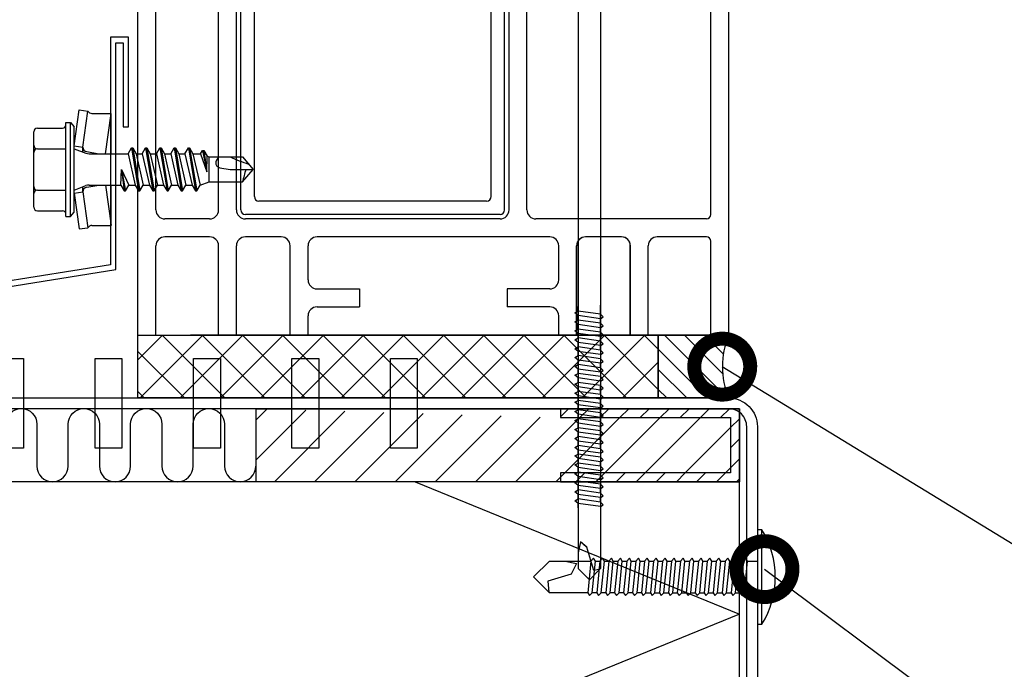
# Model space of a CAD drawing. Units: millimetres. Extents: x -822 to 29814, y -20795 to 214.
# Drawn here: x 4331 to 4441, y -9637 to -9565 of the extents above; entities that cross this region are included whole.
import ezdxf
from ezdxf import colors
from ezdxf.entities.mleader import LeaderData, LeaderLine
from ezdxf.math import Vec2, Vec3

# ---------------------------------------------------------------- set-up
doc = ezdxf.new("R2010")
doc.units = ezdxf.units.MM
doc.layers.get('0').update_dxf_attribs({"color": 1})
for name, color, linetype in [('S-CONNECTORS', 7, 'Continuous'), ('S-FACADE', 7, 'Continuous'), ('S-MATERIALS', 2, 'Continuous'), ('S-SPACE', 7, 'Continuous'), ('S-TEXT', 4, 'Continuous')]:
    doc.layers.add(name, color=color, linetype=linetype)
doc.styles.add('Ruukki_det', font='arial.ttf')

# ---------------------------------------------------------------- blocks, each defined once
blk = doc.blocks.new('231')
for p, q in [((-4.616, 8.242848), (-4.616, 5.442848)), ((-4.216, 8.642848), (-2.308, 8.642848)), ((-2.308, 8.642848), (0, 8.642848)), ((-2.308, 8.242848), (-2.308, 5.042848)), ((0, 8.642848), (2.308, 8.642848)), ((0, 8.642848), (2.308, 8.642848)), ((2.308, 8.642848), (4.216, 8.642848)), ((2.308, 8.642848), (4.216, 8.642848)), ((2.308, 8.242848), (2.308, 5.042848)), ((4.616, 8.242848), (4.616, 5.442848)), ((-5.25, 5.042848), (-5.25, 4.541418)), ((-5.25, 5.042848), (0, 5.042848)), ((-5.25, 4.541418), (0, 4.541418)), ((-5.25, 4.541418), (-4.775, 4.142848)), ((0, 5.042848), (5.25, 5.042848)), ((0, 4.541418), (5.25, 4.541418)), ((5.25, 4.541418), (4.775, 4.142848)), ((5.25, 5.042848), (5.25, 4.541418)), ((-2.639173, 4.142848), (-6.65, 3.579163)), ((-6.65, 3.579163), (-6.510827, 2.588895)), ((-4.775, 4.142848), (0, 4.142848)), ((-2.639173, 4.142848), (0, 4.142848)), ((-2.639173, 4.142848), (-2.5, 3.15258)), ((-2.3, 4.142848), (-1.811124, 2.809549)), ((0, 4.142848), (4.775, 4.142848)), ((0, 4.142848), (2.639173, 4.142848)), ((2.3, 4.142848), (1.811124, 2.809549)), ((2.639173, 4.142848), (2.5, 3.15258)), ((2.639173, 4.142848), (6.65, 3.579163)), ((6.65, 3.579163), (6.510827, 2.588895)), ((-2.5, 3.15258), (-6.510827, 2.588895)), ((-2.5, 3.15258), (-1.936902, 3.15258)), ((-1.990956, 2.725441), (-1.75, 1.358912)), ((-1.75, 2.465294), (-1.75, -1.096874)), ((1.990956, 2.725441), (1.75, 1.358912)), ((1.75, 2.465294), (1.75, -1.891874)), ((1.936902, 3.15258), (2.5, 3.15258)), ((2.5, 3.15258), (6.510827, 2.588895)), ((-6.25, 2.149809), (-6.25, 0)), ((6.25, 2.149809), (6.25, 0)), ((-1.75, 0.632434), (-6.25, 0)), ((-6.25, 0), (-1.75, 0)), ((1.75, 0.632434), (6.25, 0)), ((1.75, 0), (6.25, 0)), ((-1.75, -1.096874), (-2.4, -1.472152)), ((-1.75, -1.096874), (0, -1.144652)), ((0, -1.144652), (-2.4, -1.472152)), ((0, -1.144652), (-2.4, -1.612152)), ((-2.4, -1.472152), (-2.4, -1.612152)), ((-2.4, -1.612152), (-1.75, -1.98743)), ((0, -1.144652), (-1.75, -1.98743)), ((1.75, -1.891874), (-1.75, -2.686874)), ((-1.75, -1.98743), (-1.75, -2.686874)), ((1.75, -1.891874), (2.4, -2.267152)), ((2.4, -2.267152), (-2.4, -3.062152)), ((2.4, -2.407152), (-2.4, -3.202152)), ((-1.75, -2.686874), (-2.4, -3.062152)), ((-2.4, -3.062152), (-2.4, -3.202152)), ((-2.4, -3.202152), (-1.75, -3.57743)), ((1.75, -2.78243), (-1.75, -3.57743)), ((2.4, -2.407152), (1.75, -2.78243)), ((1.75, -2.78243), (1.75, -3.481874)), ((2.4, -2.267152), (2.4, -2.407152)), ((2.4, -3.857152), (-2.4, -4.652152)), ((2.4, -3.997152), (-2.4, -4.792152)), ((-1.75, -4.276874), (-2.4, -4.652152)), ((1.75, -3.481874), (-1.75, -4.276874)), ((-1.75, -3.57743), (-1.75, -4.276874)), ((1.75, -4.37243), (-1.75, -5.16743)), ((1.75, -3.481874), (2.4, -3.857152)), ((2.4, -3.997152), (1.75, -4.37243)), ((1.75, -4.37243), (1.75, -5.071874)), ((2.4, -3.857152), (2.4, -3.997152)), ((-2.4, -4.652152), (-2.4, -4.792152)), ((-2.4, -4.792152), (-1.75, -5.16743)), ((2.4, -5.447152), (-2.4, -6.242152)), ((1.75, -5.071874), (-1.75, -5.866874)), ((-1.75, -5.16743), (-1.75, -5.866874)), ((1.75, -5.071874), (2.4, -5.447152)), ((2.4, -5.447152), (2.4, -5.587152)), ((2.4, -5.587152), (-2.4, -6.382152)), ((-1.75, -5.866874), (-2.4, -6.242152)), ((-2.4, -6.242152), (-2.4, -6.382152)), ((-2.4, -6.382152), (-1.75, -6.75743)), ((1.75, -5.96243), (-1.75, -6.75743)), ((2.4, -5.587152), (1.75, -5.96243)), ((1.75, -5.96243), (1.75, -6.661874)), ((2.4, -7.037152), (-2.4, -7.832152)), ((2.4, -7.177152), (-2.4, -7.972152)), ((-1.75, -7.456874), (-2.4, -7.832152)), ((1.75, -6.661874), (-1.75, -7.456874)), ((-1.75, -6.75743), (-1.75, -7.456874)), ((1.75, -7.55243), (-1.75, -8.34743)), ((1.75, -6.661874), (2.4, -7.037152)), ((2.4, -7.177152), (1.75, -7.55243)), ((1.75, -7.55243), (1.75, -8.251874)), ((2.4, -7.037152), (2.4, -7.177152)), ((-2.4, -7.832152), (-2.4, -7.972152)), ((-2.4, -7.972152), (-1.75, -8.34743)), ((2.4, -8.627152), (-2.4, -9.422152)), ((2.4, -8.767152), (-2.4, -9.562152)), ((1.75, -8.251874), (-1.75, -9.046874)), ((-1.75, -8.34743), (-1.75, -9.046874)), ((1.75, -8.251874), (2.4, -8.627152)), ((2.4, -8.767152), (1.75, -9.14243)), ((2.4, -8.627152), (2.4, -8.767152)), ((-1.75, -9.046874), (-2.4, -9.422152)), ((-2.4, -9.422152), (-2.4, -9.562152)), ((-2.4, -9.562152), (-1.75, -9.93743)), ((1.75, -9.14243), (-1.75, -9.93743)), ((1.75, -9.14243), (1.75, -9.993918)), ((-1.75, -9.93743), (-1.4, -10.934502)), ((-1.4, -10.934502), (1.4, -10.934502)), ((-1.4, -10.934502), (-1.4, -14.682413)), ((1.75, -9.993918), (-0.276418, -10.677106)), ((2.123582, -10.209606), (-0.276418, -10.677106)), ((2.123582, -10.349606), (-0.276418, -10.677106)), ((-0.276418, -10.677106), (1.473582, -10.724883)), ((1.473582, -10.724883), (1.4, -10.934502)), ((1.4, -10.934502), (1.4, -14.682413)), ((2.123582, -10.349606), (1.473582, -10.724883)), ((1.75, -9.993918), (2.123582, -10.209606)), ((2.123582, -10.209606), (2.123582, -10.349606)), ((0.37039, -11.804205), (0.175736, -12.151042)), ((0.6, -11.682413), (0.37039, -11.804205)), ((0.175736, -12.151042), (0, -13.282413)), ((0, -13.282413), (0, -15.857152)), ((-1.4, -14.682413), (0, -15.857152)), ((1.4, -14.682413), (0, -15.857152))]:
    blk.add_line(p, q)
for centre, radius, start, end in [((-4.216, 8.242848), 0.4, 90, 180), ((-2.708, 8.242848), 0.4, 0, 90), ((-1.908, 8.242848), 0.4, 90, 180), ((1.908, 8.242848), 0.4, 0, 90), ((2.708, 8.242848), 0.4, 90, 180), ((4.216, 8.242848), 0.4, 0, 90), ((-5.016, 5.442848), 0.4, 270, 0), ((5.016, 5.442848), 0.4, 180, 270), ((-6.75, 2.149809), 0.5, 0, 61.422555), ((-2.5, 2.635683), 0.516897, 10, 90), ((-2.75, 2.465294), 1, 0, 20.136303), ((2.75, 2.465294), 1, 159.863697, 180), ((2.5, 2.635683), 0.516897, 90, 170), ((6.75, 2.149809), 0.5, 118.577445, 180), ((0.6, -12.682413), 1, 36.869898, 90), ((19.628005, -21.512834), 20, 155.699579, 162.063843), ((-5.867972, -34.176956), 20, 72.938466, 77.091273)]:
    blk.add_arc(centre, radius, start, end)
blk = doc.blocks.new('ikkuna')
at = {"layer": 'S-MATERIALS'}
h = blk.add_hatch(dxfattribs=at)
h.set_pattern_fill('ANSI37', color=256)
h.paths.add_polyline_path([(-23.76, 2.69), (-23.76, 60.82), (-16.76, 60.82), (-16.76, 2.69)])
h = blk.add_hatch(dxfattribs=at)
h.set_pattern_fill('ANSI31', color=256, scale=0.5)
edge = h.paths.add_edge_path()
edge.add_arc((-20.26, -13.24), 8.78, 66.5043, 113.4957)
edge.add_line((-23.76, -5.18), (-23.76, 2.69))
edge.add_line((-23.76, 2.69), (-16.76, 2.69))
edge.add_line((-16.76, 2.69), (-16.76, -5.18))
for p, q in [((-23.76, 60.82), (-16.76, 60.82)), ((-23.76, 2.69), (-23.76, 60.82)), ((-16.76, 60.82), (-16.76, 58.82)), ((-16.76, 60.82), (60.42, 60.82)), ((-16.76, 60.82), (-16.76, 2.69)), ((-16.76, 58.82), (-6.76, 58.82)), ((-2.76, 58.82), (22.95, 58.82)), ((-5.76, 52.82), (-5.76, 57.82)), ((-3.76, 52.82), (-3.76, 57.82)), ((-16.76, -5.18), (-16.76, 54.97)), ((-16.76, 51.82), (-6.76, 51.82)), ((-2.76, 51.82), (22.95, 51.82)), ((-16.76, 49.82), (-6.76, 49.82)), ((-2.76, 49.82), (23.45, 49.82)), ((-5.76, 44.82), (-5.76, 48.82)), ((-3.76, 20.37), (-3.76, 48.82)), ((-3.26, 20.37), (-3.26, 48.82)), ((-2.76, 49.32), (23.45, 49.32)), ((-1.76, 21.87), (-1.76, 47.32)), ((-1.26, 47.82), (23.45, 47.82)), ((-16.76, 43.82), (-6.76, 43.82)), ((-16.76, 41.82), (-14.58, 41.82)), ((-10.58, 41.82), (-6.76, 41.82)), ((-13.58, 40.82), (-13.58, 36.07)), ((-11.58, 40.82), (-11.58, 36.07)), ((-5.76, 14.82), (-5.76, 40.82)), ((-11.58, 36.07), (-13.58, 36.07)), ((-1.26, 21.37), (23.45, 21.37)), ((-2.76, 19.87), (23.45, 19.87)), ((-11.58, 19.56), (-13.58, 19.56)), ((-13.58, 14.82), (-13.58, 19.56)), ((-11.58, 14.82), (-11.58, 19.56)), ((-2.76, 19.37), (23.45, 19.37)), ((-2.76, 17.37), (23.45, 17.37)), ((-3.76, -2.68), (-3.76, 16.37)), ((-16.76, 13.82), (-14.58, 13.82)), ((-10.58, 13.82), (-6.76, 13.82)), ((-16.76, 11.82), (-6.76, 11.82)), ((-16.76, 11.8), (-6.76, 11.8)), ((-5.76, 6.82), (-5.76, 10.82)), ((-5.76, 6.8), (-5.76, 10.8)), ((-16.76, 5.82), (-6.76, 5.82)), ((-16.76, 5.8), (-6.76, 5.8)), ((-16.76, 3.82), (-6.76, 3.82)), ((-23.76, -5.18), (-23.76, 2.69)), ((-23.76, 2.69), (-16.76, 2.69)), ((-16.76, 2.69), (-23.76, 2.69)), ((-16.76, 2.69), (-16.76, -5.18)), ((-5.76, -2.68), (-5.76, 2.82)), ((-16.76, -3.18), (-6.26, -3.18)), ((-3.26, -3.18), (23.45, -3.18)), ((-16.76, -5.18), (25.45, -5.18)), ((-10.74, -5.18), (28.72, -5.18))]:
    blk.add_line(p, q)
for centre, radius, start, end in [((-6.76, 57.82), 1, 0, 90), ((-2.76, 57.82), 1, 90, 180), ((-6.76, 52.82), 1, 270, 0), ((-2.76, 52.82), 1, 180, 270), ((-6.76, 48.82), 1, 0, 90), ((-2.76, 48.82), 1, 90, 180), ((-2.76, 48.82), 0.5, 90, 180), ((-1.26, 47.32), 0.5, 90, 180), ((-6.76, 44.82), 1, 270, 0), ((-14.58, 40.82), 1, 0, 90), ((-10.58, 40.82), 1, 90, 180), ((-6.76, 40.82), 1, 0, 90), ((-1.26, 21.87), 0.5, 180, 270), ((-2.76, 20.37), 1, 180, 270), ((-2.76, 20.37), 0.5, 180, 270), ((-2.76, 16.37), 1, 90, 180), ((-14.58, 14.82), 1, 270, 0), ((-10.58, 14.82), 1, 180, 270), ((-6.76, 14.82), 1, 270, 0), ((-6.76, 10.82), 1, 0, 90), ((-6.76, 10.8), 1, 0, 90), ((-6.76, 6.82), 1, 270, 0), ((-6.76, 6.8), 1, 270, 0), ((-6.76, 2.82), 1, 0, 90), ((-6.26, -2.68), 0.5, 270, 0), ((-3.26, -2.68), 0.5, 180, 270), ((-20.26, -13.24), 8.78, 66.5043, 113.4957)]:
    blk.add_arc(centre, radius, start, end)
at = {"layer": 'S-CONNECTORS'}
for p, q in [((-44.07, 10.39), (-42.82, 11.64)), ((-44.07, 10.39), (-42.82, 11.64)), ((-37.17, 11.64), (-42.82, 11.64)), ((-37.17, 11.64), (-42.82, 11.64)), ((-39.82, 11.4), (-41.07, 11.65)), ((-39.82, 11.4), (-41.07, 11.65)), ((-39.82, 11.39), (-41.07, 11.64)), ((-39.82, 11.39), (-41.07, 11.64)), ((-40.42, 10.7), (-39.82, 11.4)), ((-40.42, 10.7), (-39.82, 11.4)), ((-40.42, 10.69), (-39.82, 11.39)), ((-40.42, 10.69), (-39.82, 11.39)), ((23.81, 11.65), (-37.17, 11.65)), ((23.81, 11.64), (-37.17, 11.64)), ((-36.04, 11.65), (-35.54, 11.65)), ((-36.04, 11.64), (-35.54, 11.64)), ((-35.89, 9.15), (-35.54, 11.65)), ((-35.89, 9.14), (-35.54, 11.64)), ((-35.54, 11.65), (-35.24, 12)), ((-35.54, 11.64), (-35.24, 11.99)), ((-35.39, 9.15), (-35.04, 11.65)), ((-35.39, 9.14), (-35.04, 11.64)), ((-35.24, 12), (-35.04, 11.65)), ((-35.24, 11.99), (-35.04, 11.64)), ((-35.04, 11.65), (-34.54, 11.65)), ((-35.04, 11.64), (-34.54, 11.64)), ((-34.89, 9.15), (-34.54, 11.65)), ((-34.89, 9.14), (-34.54, 11.64)), ((-34.54, 11.65), (-34.24, 12)), ((-34.54, 11.64), (-34.24, 11.99)), ((-34.39, 9.15), (-34.04, 11.65)), ((-34.39, 9.14), (-34.04, 11.64)), ((-33.81, 11.65), (-34.31, 11.65)), ((-33.81, 11.64), (-34.31, 11.64)), ((-34.24, 12), (-34.04, 11.65)), ((-34.24, 11.99), (-34.04, 11.64)), ((-34.04, 11.65), (-33.54, 11.65)), ((-34.04, 11.64), (-33.54, 11.64)), ((-33.89, 9.15), (-33.54, 11.65)), ((-33.89, 9.14), (-33.54, 11.64)), ((-33.54, 11.65), (-33.24, 12)), ((-33.54, 11.64), (-33.24, 11.99)), ((-33.39, 9.15), (-33.04, 11.65)), ((-33.39, 9.14), (-33.04, 11.64)), ((-32.81, 11.65), (-33.31, 11.65)), ((-32.81, 11.64), (-33.31, 11.64)), ((-33.24, 12), (-33.04, 11.65)), ((-33.24, 11.99), (-33.04, 11.64)), ((-33.04, 11.65), (-32.54, 11.65)), ((-33.04, 11.64), (-32.54, 11.64)), ((-32.89, 9.15), (-32.54, 11.65)), ((-32.89, 9.14), (-32.54, 11.64)), ((-32.54, 11.65), (-32.24, 12)), ((-32.54, 11.64), (-32.24, 11.99)), ((-32.39, 9.15), (-32.04, 11.65)), ((-32.39, 9.14), (-32.04, 11.64)), ((-31.81, 11.65), (-32.31, 11.65)), ((-31.81, 11.64), (-32.31, 11.64)), ((-32.24, 12), (-32.04, 11.65)), ((-32.24, 11.99), (-32.04, 11.64)), ((-32.04, 11.65), (-31.54, 11.65)), ((-32.04, 11.64), (-31.54, 11.64)), ((-31.89, 9.15), (-31.54, 11.65)), ((-31.89, 9.14), (-31.54, 11.64)), ((-31.54, 11.65), (-31.24, 12)), ((-31.54, 11.64), (-31.24, 11.99)), ((-31.39, 9.15), (-31.04, 11.65)), ((-31.39, 9.14), (-31.04, 11.64)), ((-30.81, 11.65), (-31.31, 11.65)), ((-30.81, 11.64), (-31.31, 11.64)), ((-31.24, 12), (-31.04, 11.65)), ((-31.24, 11.99), (-31.04, 11.64)), ((-31.04, 11.65), (-30.54, 11.65)), ((-31.04, 11.64), (-30.54, 11.64)), ((-30.89, 9.15), (-30.54, 11.65)), ((-30.89, 9.14), (-30.54, 11.64)), ((-30.54, 11.65), (-30.24, 12)), ((-30.54, 11.64), (-30.24, 11.99)), ((-30.39, 9.15), (-30.04, 11.65)), ((-30.39, 9.14), (-30.04, 11.64)), ((-29.81, 11.65), (-30.31, 11.65)), ((-29.81, 11.64), (-30.31, 11.64)), ((-29.76, 11.65), (-30.26, 11.65)), ((-29.76, 11.64), (-30.26, 11.64)), ((-30.24, 12), (-30.04, 11.65)), ((-30.24, 11.99), (-30.04, 11.64)), ((-30.08, 11.65), (-29.58, 11.65)), ((-30.08, 11.64), (-29.58, 11.64)), ((-30.04, 11.65), (-29.79, 11.65)), ((-30.04, 11.64), (-29.79, 11.64)), ((-29.93, 9.15), (-29.58, 11.65)), ((-29.93, 9.14), (-29.58, 11.64)), ((-29.58, 11.65), (-29.28, 12)), ((-29.58, 11.64), (-29.28, 11.99)), ((-29.43, 9.15), (-29.08, 11.65)), ((-29.43, 9.14), (-29.08, 11.64)), ((-29.28, 12), (-29.08, 11.65)), ((-29.28, 12), (-29.08, 11.65)), ((-29.28, 11.99), (-29.08, 11.64)), ((-29.28, 11.99), (-29.08, 11.64)), ((-28.76, 11.65), (-29.26, 11.65)), ((-28.76, 11.64), (-29.26, 11.64)), ((-29.08, 11.65), (-28.58, 11.65)), ((-29.08, 11.65), (-28.83, 11.65)), ((-29.08, 11.64), (-28.58, 11.64)), ((-29.08, 11.64), (-28.83, 11.64)), ((-28.93, 9.15), (-28.58, 11.65)), ((-28.93, 9.14), (-28.58, 11.64)), ((-28.58, 11.65), (-28.28, 12)), ((-28.58, 11.64), (-28.28, 11.99)), ((-28.43, 9.15), (-28.08, 11.65)), ((-28.43, 9.14), (-28.08, 11.64)), ((-28.28, 12), (-28.08, 11.65)), ((-28.28, 11.99), (-28.08, 11.64)), ((-27.76, 11.65), (-28.26, 11.65)), ((-27.76, 11.64), (-28.26, 11.64)), ((-28.08, 11.65), (-27.58, 11.65)), ((-28.08, 11.64), (-27.58, 11.64)), ((-27.93, 9.15), (-27.58, 11.65)), ((-27.93, 9.14), (-27.58, 11.64)), ((-27.58, 11.65), (-27.28, 12)), ((-27.58, 11.64), (-27.28, 11.99)), ((-27.43, 9.15), (-27.08, 11.65)), ((-27.43, 9.14), (-27.08, 11.64)), ((-27.28, 12), (-27.08, 11.65)), ((-27.28, 11.99), (-27.08, 11.64)), ((-26.76, 11.65), (-27.26, 11.65)), ((-26.76, 11.64), (-27.26, 11.64)), ((-27.08, 11.65), (-26.58, 11.65)), ((-27.08, 11.64), (-26.58, 11.64)), ((-26.93, 9.15), (-26.58, 11.65)), ((-26.93, 9.14), (-26.58, 11.64)), ((-26.58, 11.65), (-26.28, 12)), ((-26.58, 11.64), (-26.28, 11.99)), ((-26.43, 9.15), (-26.08, 11.65)), ((-26.43, 9.14), (-26.08, 11.64)), ((-26.28, 12), (-26.08, 11.65)), ((-26.28, 11.99), (-26.08, 11.64)), ((-25.76, 11.65), (-26.26, 11.65)), ((-25.76, 11.64), (-26.26, 11.64)), ((-26.08, 11.65), (-25.58, 11.65)), ((-26.08, 11.64), (-25.58, 11.64)), ((-25.76, 11.65), (-26.01, 11.65)), ((-25.76, 11.64), (-26.01, 11.64)), ((-25.93, 9.15), (-25.58, 11.65)), ((-25.93, 9.14), (-25.58, 11.64)), ((-25.58, 11.65), (-25.28, 12)), ((-25.58, 11.64), (-25.28, 11.99)), ((-25.43, 9.15), (-25.08, 11.65)), ((-25.43, 9.14), (-25.08, 11.64)), ((-25.28, 12), (-25.08, 11.65)), ((-25.28, 11.99), (-25.08, 11.64)), ((-24.76, 11.65), (-25.26, 11.65)), ((-24.76, 11.64), (-25.26, 11.64)), ((-25.08, 11.65), (-24.58, 11.65)), ((-25.08, 11.64), (-24.58, 11.64)), ((-24.8, 11.65), (-25.05, 11.65)), ((-24.8, 11.64), (-25.05, 11.64)), ((-25.03, 11.65), (-24.53, 11.65)), ((-25.03, 11.64), (-24.53, 11.64)), ((-24.88, 9.15), (-24.53, 11.65)), ((-24.88, 9.14), (-24.53, 11.64)), ((-24.53, 11.65), (-24.23, 12)), ((-24.53, 11.64), (-24.23, 11.99)), ((-24.38, 9.15), (-24.03, 11.65)), ((-24.38, 9.14), (-24.03, 11.64)), ((-23.8, 11.65), (-24.3, 11.65)), ((-23.8, 11.64), (-24.3, 11.64)), ((-24.23, 12), (-24.03, 11.65)), ((-24.23, 11.99), (-24.03, 11.64)), ((-24.03, 11.65), (-23.53, 11.65)), ((-24.03, 11.64), (-23.53, 11.64)), ((-23.88, 9.15), (-23.53, 11.65)), ((-23.88, 9.14), (-23.53, 11.64)), ((-23.53, 11.65), (-23.23, 12)), ((-23.53, 11.64), (-23.23, 11.99)), ((-23.38, 9.15), (-23.03, 11.65)), ((-23.38, 9.14), (-23.03, 11.64)), ((-22.8, 11.65), (-23.3, 11.65)), ((-22.8, 11.64), (-23.3, 11.64)), ((-23.23, 12), (-23.03, 11.65)), ((-23.23, 11.99), (-23.03, 11.64)), ((-23.03, 11.65), (-22.53, 11.65)), ((-23.03, 11.64), (-22.53, 11.64)), ((-22.88, 9.15), (-22.53, 11.65)), ((-22.88, 9.14), (-22.53, 11.64)), ((-22.53, 11.65), (-22.23, 12)), ((-22.53, 11.64), (-22.23, 11.99)), ((-22.38, 9.15), (-22.03, 11.65)), ((-22.38, 9.14), (-22.03, 11.64)), ((-21.8, 11.65), (-22.3, 11.65)), ((-21.8, 11.64), (-22.3, 11.64)), ((-22.23, 12), (-22.03, 11.65)), ((-22.23, 11.99), (-22.03, 11.64)), ((-22.03, 11.65), (-21.53, 11.65)), ((-22.03, 11.64), (-21.53, 11.64)), ((-21.88, 9.15), (-21.53, 11.65)), ((-21.88, 9.14), (-21.53, 11.64)), ((-21.53, 11.65), (-21.23, 12)), ((-21.53, 11.65), (-21.23, 12)), ((-21.53, 11.64), (-21.23, 11.99)), ((-21.53, 11.64), (-21.23, 11.99)), ((-21.38, 9.15), (-21.03, 11.65)), ((-21.38, 9.15), (-21.03, 11.65)), ((-21.38, 9.14), (-21.03, 11.64)), ((-21.38, 9.14), (-21.03, 11.64)), ((-21.23, 12), (-21.03, 11.65)), ((-21.23, 12), (-21.03, 11.65)), ((-21.23, 11.99), (-21.03, 11.64)), ((-21.23, 11.99), (-21.03, 11.64)), ((-21.03, 11.65), (-20.53, 11.65)), ((-21.03, 11.65), (-20.53, 11.65)), ((-21.03, 11.64), (-20.53, 11.64)), ((-21.03, 11.64), (-20.53, 11.64)), ((-20.88, 9.15), (-20.53, 11.65)), ((-20.88, 9.15), (-20.53, 11.65)), ((-20.88, 9.14), (-20.53, 11.64)), ((-20.88, 9.14), (-20.53, 11.64)), ((-20.53, 11.65), (-20.23, 12)), ((-20.53, 11.65), (-20.23, 12)), ((-20.53, 11.64), (-20.23, 11.99)), ((-20.53, 11.64), (-20.23, 11.99)), ((-20.38, 9.15), (-20.03, 11.65)), ((-20.38, 9.15), (-20.03, 11.65)), ((-20.38, 9.14), (-20.03, 11.64)), ((-20.38, 9.14), (-20.03, 11.64)), ((-20.23, 12), (-20.03, 11.65)), ((-20.23, 12), (-20.03, 11.65)), ((-20.23, 11.99), (-20.03, 11.64)), ((-20.23, 11.99), (-20.03, 11.64)), ((-20.03, 11.65), (-19.53, 11.65)), ((-20.03, 11.65), (-19.53, 11.65)), ((-20.03, 11.64), (-19.53, 11.64)), ((-20.03, 11.64), (-19.53, 11.64)), ((-19.88, 9.15), (-19.53, 11.65)), ((-19.88, 9.15), (-19.53, 11.65)), ((-19.88, 9.14), (-19.53, 11.64)), ((-19.88, 9.14), (-19.53, 11.64)), ((-19.53, 11.65), (-19.23, 12)), ((-19.53, 11.65), (-19.23, 12)), ((-19.53, 11.64), (-19.23, 11.99)), ((-19.53, 11.64), (-19.23, 11.99)), ((-19.38, 9.15), (-19.03, 11.65)), ((-19.38, 9.15), (-19.03, 11.65)), ((-19.38, 9.14), (-19.03, 11.64)), ((-19.38, 9.14), (-19.03, 11.64)), ((-19.23, 12), (-19.03, 11.65)), ((-19.23, 12), (-19.03, 11.65)), ((-19.23, 11.99), (-19.03, 11.64)), ((-19.23, 11.99), (-19.03, 11.64)), ((-19.06, 11.65), (-18.56, 11.65)), ((-19.06, 11.65), (-18.56, 11.65)), ((-19.06, 11.64), (-18.56, 11.64)), ((-19.06, 11.64), (-18.56, 11.64)), ((-19.03, 11.65), (-18.78, 11.65)), ((-19.03, 11.65), (-18.78, 11.65)), ((-19.03, 11.64), (-18.78, 11.64)), ((-19.03, 11.64), (-18.78, 11.64)), ((-18.91, 9.15), (-18.56, 11.65)), ((-18.91, 9.15), (-18.56, 11.65)), ((-18.91, 9.14), (-18.56, 11.64)), ((-18.91, 9.14), (-18.56, 11.64)), ((-18.56, 11.65), (-18.26, 12)), ((-18.56, 11.65), (-18.26, 12)), ((-18.56, 11.64), (-18.26, 11.99)), ((-18.56, 11.64), (-18.26, 11.99)), ((-18.41, 9.15), (-18.06, 11.65)), ((-18.41, 9.15), (-18.06, 11.65)), ((-18.41, 9.14), (-18.06, 11.64)), ((-18.41, 9.14), (-18.06, 11.64)), ((-18.26, 12), (-18.06, 11.65)), ((-18.26, 12), (-18.06, 11.65)), ((-18.26, 12), (-18.06, 11.65)), ((-18.26, 12), (-18.06, 11.65)), ((-18.26, 11.99), (-18.06, 11.64)), ((-18.26, 11.99), (-18.06, 11.64)), ((-18.26, 11.99), (-18.06, 11.64)), ((-18.26, 11.99), (-18.06, 11.64)), ((-18.06, 11.65), (-17.81, 11.65)), ((-18.06, 11.65), (-17.56, 11.65)), ((-18.06, 11.65), (-17.81, 11.65)), ((-18.06, 11.65), (-17.56, 11.65)), ((-18.06, 11.64), (-17.81, 11.64)), ((-18.06, 11.64), (-17.56, 11.64)), ((-18.06, 11.64), (-17.81, 11.64)), ((-18.06, 11.64), (-17.56, 11.64)), ((-17.91, 9.15), (-17.56, 11.65)), ((-17.91, 9.15), (-17.56, 11.65)), ((-17.91, 9.14), (-17.56, 11.64)), ((-17.91, 9.14), (-17.56, 11.64)), ((-17.56, 11.65), (-17.26, 12)), ((-17.56, 11.65), (-17.26, 12)), ((-17.56, 11.64), (-17.26, 11.99)), ((-17.56, 11.64), (-17.26, 11.99)), ((-17.41, 9.15), (-17.06, 11.65)), ((-17.41, 9.15), (-17.06, 11.65)), ((-17.41, 9.14), (-17.06, 11.64)), ((-17.41, 9.14), (-17.06, 11.64)), ((-17.26, 12), (-17.06, 11.65)), ((-17.26, 12), (-17.06, 11.65)), ((-17.26, 11.99), (-17.06, 11.64)), ((-17.26, 11.99), (-17.06, 11.64)), ((-17.06, 11.65), (-16.56, 11.65)), ((-17.06, 11.65), (-16.56, 11.65)), ((-17.06, 11.64), (-16.56, 11.64)), ((-17.06, 11.64), (-16.56, 11.64)), ((-16.91, 9.15), (-16.56, 11.65)), ((-16.91, 9.15), (-16.56, 11.65)), ((-16.91, 9.14), (-16.56, 11.64)), ((-16.91, 9.14), (-16.56, 11.64)), ((-16.56, 11.65), (-16.26, 12)), ((-16.56, 11.65), (-16.26, 12)), ((-16.56, 11.64), (-16.26, 11.99)), ((-16.56, 11.64), (-16.26, 11.99)), ((-16.41, 9.15), (-16.06, 11.65)), ((-16.41, 9.15), (-16.06, 11.65)), ((-16.41, 9.14), (-16.06, 11.64)), ((-16.41, 9.14), (-16.06, 11.64)), ((-16.26, 12), (-16.06, 11.65)), ((-16.26, 12), (-16.06, 11.65)), ((-16.26, 11.99), (-16.06, 11.64)), ((-16.26, 11.99), (-16.06, 11.64)), ((-16.06, 11.65), (-15.56, 11.65)), ((-16.06, 11.65), (-15.56, 11.65)), ((-16.06, 11.64), (-15.56, 11.64)), ((-16.06, 11.64), (-15.56, 11.64)), ((-15.91, 9.15), (-15.56, 11.65)), ((-15.91, 9.15), (-15.56, 11.65)), ((-15.91, 9.14), (-15.56, 11.64)), ((-15.91, 9.14), (-15.56, 11.64)), ((-15.56, 11.65), (-15.26, 12)), ((-15.56, 11.65), (-15.26, 12)), ((-15.56, 11.64), (-15.26, 11.99)), ((-15.56, 11.64), (-15.26, 11.99)), ((-15.41, 9.15), (-15.06, 11.65)), ((-15.41, 9.15), (-15.06, 11.65)), ((-15.41, 9.14), (-15.06, 11.64)), ((-15.41, 9.14), (-15.06, 11.64)), ((-15.26, 12), (-15.06, 11.65)), ((-15.26, 12), (-15.06, 11.65)), ((-15.26, 11.99), (-15.06, 11.64)), ((-15.26, 11.99), (-15.06, 11.64)), ((-15.06, 11.65), (-14.56, 11.65)), ((-15.06, 11.65), (-14.56, 11.65)), ((-15.06, 11.64), (-14.56, 11.64)), ((-15.06, 11.64), (-14.56, 11.64)), ((-14.91, 9.15), (-14.56, 11.65)), ((-14.91, 9.15), (-14.56, 11.65)), ((-14.91, 9.14), (-14.56, 11.64)), ((-14.91, 9.14), (-14.56, 11.64)), ((-14.56, 11.65), (-14.26, 12)), ((-14.56, 11.65), (-14.26, 12)), ((-14.56, 11.64), (-14.26, 11.99)), ((-14.56, 11.64), (-14.26, 11.99)), ((-14.41, 9.15), (-14.06, 11.65)), ((-14.41, 9.15), (-14.06, 11.65)), ((-14.41, 9.14), (-14.06, 11.64)), ((-14.41, 9.14), (-14.06, 11.64)), ((-14.26, 12), (-14.06, 11.65)), ((-14.26, 12), (-14.06, 11.65)), ((-14.26, 11.99), (-14.06, 11.64)), ((-14.26, 11.99), (-14.06, 11.64)), ((-14.06, 11.65), (-13.56, 11.65)), ((-14.06, 11.65), (-13.56, 11.65)), ((-14.06, 11.64), (-13.56, 11.64)), ((-14.06, 11.64), (-13.56, 11.64)), ((-44.07, 10.39), (-42.82, 9.14)), ((-44.07, 10.39), (-42.82, 9.14)), ((-43.02, 9.89), (-40.42, 10.69)), ((-43.02, 9.89), (-40.42, 10.69)), ((-42.88, 9.2), (-43.02, 9.89)), ((-42.88, 9.2), (-43.02, 9.89)), ((-42.82, 9.14), (-42.82, 9.14)), ((-42.82, 9.14), (-42.82, 9.14)), ((-42.82, 9.14), (-42.82, 9.14)), ((-37.17, 9.14), (-42.82, 9.14)), ((-42.82, 9.14), (-42.82, 9.14)), ((-42.82, 9.14), (-42.82, 9.14)), ((-42.82, 9.14), (-42.82, 9.14)), ((-37.17, 9.14), (-42.82, 9.14)), ((23.81, 9.15), (-37.17, 9.15)), ((23.81, 9.14), (-37.17, 9.14)), ((-35.89, 9.15), (-35.69, 8.85)), ((-35.89, 9.14), (-35.69, 8.84)), ((-35.69, 8.85), (-35.39, 9.15)), ((-35.69, 8.84), (-35.39, 9.14)), ((-35.39, 9.15), (-34.89, 9.15)), ((-35.39, 9.14), (-34.89, 9.14)), ((-34.46, 9.15), (-34.96, 9.15)), ((-34.46, 9.14), (-34.96, 9.14)), ((-34.89, 9.15), (-34.69, 8.85)), ((-34.89, 9.14), (-34.69, 8.84)), ((-34.69, 8.85), (-34.39, 9.15)), ((-34.69, 8.84), (-34.39, 9.14)), ((-34.39, 9.15), (-33.89, 9.15)), ((-34.39, 9.14), (-33.89, 9.14)), ((-33.96, 9.15), (-33.46, 9.15)), ((-33.96, 9.14), (-33.46, 9.14)), ((-33.89, 9.15), (-33.69, 8.85)), ((-33.89, 9.14), (-33.69, 8.84)), ((-33.69, 8.85), (-33.39, 9.15)), ((-33.69, 8.84), (-33.39, 9.14)), ((-32.89, 9.15), (-33.39, 9.15)), ((-32.89, 9.14), (-33.39, 9.14)), ((-32.96, 9.15), (-32.46, 9.15)), ((-32.96, 9.14), (-32.46, 9.14)), ((-32.89, 9.15), (-32.69, 8.85)), ((-32.89, 9.14), (-32.69, 8.84)), ((-32.69, 8.85), (-32.39, 9.15)), ((-32.69, 8.84), (-32.39, 9.14)), ((-31.89, 9.15), (-32.39, 9.15)), ((-31.89, 9.14), (-32.39, 9.14)), ((-31.46, 9.15), (-31.96, 9.15)), ((-31.46, 9.14), (-31.96, 9.14)), ((-31.89, 9.15), (-31.69, 8.85)), ((-31.89, 9.14), (-31.69, 8.84)), ((-31.69, 8.85), (-31.39, 9.15)), ((-31.69, 8.84), (-31.39, 9.14)), ((-31.39, 9.15), (-30.89, 9.15)), ((-31.39, 9.14), (-30.89, 9.14)), ((-30.46, 9.15), (-30.96, 9.15)), ((-30.46, 9.14), (-30.96, 9.14)), ((-30.89, 9.15), (-30.69, 8.85)), ((-30.89, 9.14), (-30.69, 8.84)), ((-30.69, 8.85), (-30.39, 9.15)), ((-30.69, 8.84), (-30.39, 9.14)), ((-26.01, 9.15), (-30.41, 9.15)), ((-26.01, 9.14), (-30.41, 9.14)), ((-29.79, 9.15), (-30.39, 9.15)), ((-29.79, 9.14), (-30.39, 9.14)), ((-29.93, 9.15), (-29.73, 8.85)), ((-29.93, 9.14), (-29.73, 8.84)), ((-29.41, 9.15), (-29.91, 9.15)), ((-29.41, 9.14), (-29.91, 9.14)), ((-29.73, 8.85), (-29.43, 9.15)), ((-29.73, 8.84), (-29.43, 9.14)), ((-29.43, 9.15), (-28.93, 9.15)), ((-29.43, 9.14), (-28.93, 9.14)), ((-28.93, 9.15), (-28.73, 8.85)), ((-28.93, 9.14), (-28.73, 8.84)), ((-28.91, 9.15), (-28.41, 9.15)), ((-28.91, 9.14), (-28.41, 9.14)), ((-28.83, 9.15), (-24.43, 9.15)), ((-28.83, 9.14), (-24.43, 9.14)), ((-28.73, 8.85), (-28.43, 9.15)), ((-28.73, 8.84), (-28.43, 9.14)), ((-28.43, 9.15), (-27.93, 9.15)), ((-28.43, 9.14), (-27.93, 9.14)), ((-27.93, 9.15), (-27.73, 8.85)), ((-27.93, 9.14), (-27.73, 8.84)), ((-27.91, 9.15), (-27.41, 9.15)), ((-27.91, 9.14), (-27.41, 9.14)), ((-27.73, 8.85), (-27.43, 9.15)), ((-27.73, 8.84), (-27.43, 9.14)), ((-26.93, 9.15), (-27.43, 9.15)), ((-26.93, 9.14), (-27.43, 9.14)), ((-26.93, 9.15), (-26.73, 8.85)), ((-26.93, 9.14), (-26.73, 8.84)), ((-26.41, 9.15), (-26.91, 9.15)), ((-26.41, 9.14), (-26.91, 9.14)), ((-26.73, 8.85), (-26.43, 9.15)), ((-26.73, 8.84), (-26.43, 9.14)), ((-25.93, 9.15), (-26.43, 9.15)), ((-25.93, 9.14), (-26.43, 9.14)), ((-25.93, 9.15), (-25.73, 8.85)), ((-25.93, 9.14), (-25.73, 8.84)), ((-25.41, 9.15), (-25.91, 9.15)), ((-25.41, 9.14), (-25.91, 9.14)), ((-25.73, 8.85), (-25.43, 9.15)), ((-25.73, 8.84), (-25.43, 9.14)), ((-25.43, 9.15), (-24.93, 9.15)), ((-25.43, 9.14), (-24.93, 9.14)), ((-25.05, 9.15), (-24.45, 9.15)), ((-25.05, 9.14), (-24.45, 9.14)), ((-24.88, 9.15), (-24.68, 8.85)), ((-24.88, 9.14), (-24.68, 8.84)), ((-24.68, 8.85), (-24.38, 9.15)), ((-24.68, 8.84), (-24.38, 9.14)), ((-24.38, 9.15), (-23.88, 9.15)), ((-24.38, 9.14), (-23.88, 9.14)), ((-23.45, 9.15), (-23.95, 9.15)), ((-23.45, 9.14), (-23.95, 9.14)), ((-23.88, 9.15), (-23.68, 8.85)), ((-23.88, 9.14), (-23.68, 8.84)), ((-23.68, 8.85), (-23.38, 9.15)), ((-23.68, 8.84), (-23.38, 9.14)), ((-23.38, 9.15), (-22.88, 9.15)), ((-23.38, 9.14), (-22.88, 9.14)), ((-22.95, 9.15), (-22.45, 9.15)), ((-22.95, 9.14), (-22.45, 9.14)), ((-22.88, 9.15), (-22.68, 8.85)), ((-22.88, 9.14), (-22.68, 8.84)), ((-22.68, 8.85), (-22.38, 9.15)), ((-22.68, 8.84), (-22.38, 9.14)), ((-21.88, 9.15), (-22.38, 9.15)), ((-21.88, 9.14), (-22.38, 9.14)), ((-21.88, 9.15), (-21.68, 8.85)), ((-21.88, 9.14), (-21.68, 8.84)), ((-21.68, 8.85), (-21.38, 9.15)), ((-21.68, 8.85), (-21.38, 9.15)), ((-21.68, 8.84), (-21.38, 9.14)), ((-21.68, 8.84), (-21.38, 9.14)), ((-20.88, 9.15), (-21.38, 9.15)), ((-20.88, 9.15), (-21.38, 9.15)), ((-20.88, 9.14), (-21.38, 9.14)), ((-20.88, 9.14), (-21.38, 9.14)), ((-20.88, 9.15), (-20.68, 8.85)), ((-20.88, 9.15), (-20.68, 8.85)), ((-20.88, 9.14), (-20.68, 8.84)), ((-20.88, 9.14), (-20.68, 8.84)), ((-20.68, 8.85), (-20.38, 9.15)), ((-20.68, 8.85), (-20.38, 9.15)), ((-20.68, 8.84), (-20.38, 9.14)), ((-20.68, 8.84), (-20.38, 9.14)), ((-20.38, 9.15), (-19.88, 9.15)), ((-20.38, 9.15), (-19.88, 9.15)), ((-20.38, 9.14), (-19.88, 9.14)), ((-20.38, 9.14), (-19.88, 9.14)), ((-19.88, 9.15), (-19.68, 8.85)), ((-19.88, 9.15), (-19.68, 8.85)), ((-19.88, 9.14), (-19.68, 8.84)), ((-19.88, 9.14), (-19.68, 8.84)), ((-19.68, 8.85), (-19.38, 9.15)), ((-19.68, 8.85), (-19.38, 9.15)), ((-19.68, 8.84), (-19.38, 9.14)), ((-19.68, 8.84), (-19.38, 9.14)), ((-18.78, 9.15), (-19.38, 9.15)), ((-18.78, 9.15), (-19.38, 9.15)), ((-18.78, 9.14), (-19.38, 9.14)), ((-18.78, 9.14), (-19.38, 9.14)), ((-18.91, 9.15), (-18.71, 8.85)), ((-18.91, 9.15), (-18.71, 8.85)), ((-18.91, 9.14), (-18.71, 8.84)), ((-18.91, 9.14), (-18.71, 8.84)), ((-18.71, 8.85), (-18.41, 9.15)), ((-18.71, 8.85), (-18.41, 9.15)), ((-18.71, 8.84), (-18.41, 9.14)), ((-18.71, 8.84), (-18.41, 9.14)), ((-18.41, 9.15), (-17.91, 9.15)), ((-18.41, 9.15), (-17.91, 9.15)), ((-18.41, 9.14), (-17.91, 9.14)), ((-18.41, 9.14), (-17.91, 9.14)), ((-17.91, 9.15), (-17.71, 8.85)), ((-17.91, 9.15), (-17.71, 8.85)), ((-17.91, 9.14), (-17.71, 8.84)), ((-17.91, 9.14), (-17.71, 8.84)), ((-17.81, 9.15), (-13.41, 9.15)), ((-17.81, 9.15), (-13.41, 9.15)), ((-17.81, 9.14), (-13.41, 9.14)), ((-17.81, 9.14), (-13.41, 9.14)), ((-17.71, 8.85), (-17.41, 9.15)), ((-17.71, 8.85), (-17.41, 9.15)), ((-17.71, 8.84), (-17.41, 9.14)), ((-17.71, 8.84), (-17.41, 9.14)), ((-17.41, 9.15), (-16.91, 9.15)), ((-17.41, 9.15), (-16.91, 9.15)), ((-17.41, 9.14), (-16.91, 9.14)), ((-17.41, 9.14), (-16.91, 9.14)), ((-16.91, 9.15), (-16.71, 8.85)), ((-16.91, 9.15), (-16.71, 8.85)), ((-16.91, 9.14), (-16.71, 8.84)), ((-16.91, 9.14), (-16.71, 8.84)), ((-16.71, 8.85), (-16.41, 9.15)), ((-16.71, 8.85), (-16.41, 9.15)), ((-16.71, 8.84), (-16.41, 9.14)), ((-16.71, 8.84), (-16.41, 9.14)), ((-15.91, 9.15), (-16.41, 9.15)), ((-15.91, 9.15), (-16.41, 9.15)), ((-15.91, 9.14), (-16.41, 9.14)), ((-15.91, 9.14), (-16.41, 9.14)), ((-15.91, 9.15), (-15.71, 8.85)), ((-15.91, 9.15), (-15.71, 8.85)), ((-15.91, 9.14), (-15.71, 8.84)), ((-15.91, 9.14), (-15.71, 8.84)), ((-15.71, 8.85), (-15.41, 9.15)), ((-15.71, 8.85), (-15.41, 9.15)), ((-15.71, 8.84), (-15.41, 9.14)), ((-15.71, 8.84), (-15.41, 9.14)), ((-14.91, 9.15), (-15.41, 9.15)), ((-14.91, 9.15), (-15.41, 9.15)), ((-14.91, 9.14), (-15.41, 9.14)), ((-14.91, 9.14), (-15.41, 9.14)), ((-14.91, 9.15), (-14.71, 8.85)), ((-14.91, 9.15), (-14.71, 8.85)), ((-14.91, 9.14), (-14.71, 8.84)), ((-14.91, 9.14), (-14.71, 8.84)), ((-14.71, 8.85), (-14.41, 9.15)), ((-14.71, 8.85), (-14.41, 9.15)), ((-14.71, 8.84), (-14.41, 9.14)), ((-14.71, 8.84), (-14.41, 9.14)), ((-14.41, 9.15), (-13.91, 9.15)), ((-14.41, 9.15), (-13.91, 9.15)), ((-14.41, 9.14), (-13.91, 9.14)), ((-14.41, 9.14), (-13.91, 9.14))]:
    blk.add_line(p, q, dxfattribs=at)
blk = doc.blocks.new('EA1W150')
blk.add_lwpolyline([(74, 29.4), (74, -2.4, -0.414214), (70.8, -5.6), (-78.8, -5.6, -0.414214), (-82, -2.4), (-82, 29.4), (-80.8, 29.4), (-80.8, -2.4, 0.414214), (-78.8, -4.4), (70.8, -4.4, 0.414214), (72.8, -2.4), (72.8, 29.4)], format="xyb", close=True)
for points in [[(-44, -10), (-44, 0), (-41, 0), (-41, -10)], [(-33, -10), (-33, 0), (-30, 0), (-30, -10)], [(-22, -10), (-22, 0), (-19, 0), (-19, -10)], [(-11, -10), (-11, 0), (-8, 0), (-8, -10)], [(0, -10), (0, 0), (3, 0), (3, -10)]]:
    blk.add_lwpolyline(points, close=True)
blk = doc.blocks.new('234')
for p, q in [((-12.1, 1.77), (-11.6, 1.77)), ((-11.1, 1.77), (-10.6, 1.77)), ((-10.1, 1.77), (-9.6, 1.77)), ((-9.1, 1.77), (-8.6, 1.77)), ((-8.1, 1.77), (-7.6, 1.77)), ((-7.1, 1.77), (-6.6, 1.77)), ((-6.1, 1.77), (-5.6, 1.77)), ((-5.1, 1.77), (-4.6, 1.77)), ((-4.1, 1.77), (-3.6, 1.77)), ((-3.1, 1.77), (-2.6, 1.77)), ((-2.1, 1.77), (-1.6, 1.77)), ((-1.1, 1.77), (0, 1.77)), ((-12.45, -1.77), (-11.95, -1.77)), ((-11.45, -1.77), (-10.95, -1.77)), ((-10.45, -1.77), (-9.95, -1.77)), ((-9.45, -1.77), (-8.95, -1.77)), ((-8.45, -1.77), (-7.95, -1.77)), ((-7.45, -1.77), (-6.95, -1.77)), ((-6.45, -1.77), (-5.95, -1.77)), ((-5.45, -1.77), (-4.95, -1.77)), ((-4.45, -1.77), (-3.95, -1.77)), ((-3.45, -1.77), (-2.95, -1.77)), ((-2.45, -1.77), (-1.95, -1.77)), ((-1.45, -1.77), (0, -1.77))]:
    blk.add_line(p, q)
for points in [[(0, -5.27), (0.5, -5.27), (0.5, 5.27), (0, 5.27)], [(-18.75, -2.08), (-18.45, -1.77), (-18.1, 1.77), (-18.3, 2.12), (-18.6, 1.77), (-18.95, -1.77)], [(-17.75, -2.08), (-17.45, -1.77), (-17.1, 1.77), (-17.3, 2.12), (-17.6, 1.77), (-17.95, -1.77)], [(-16.75, -2.08), (-16.45, -1.77), (-16.1, 1.77), (-16.3, 2.12), (-16.6, 1.77), (-16.95, -1.77)], [(-15.75, -2.08), (-15.45, -1.77), (-15.1, 1.77), (-15.3, 2.12), (-15.6, 1.77), (-15.95, -1.77)], [(-14.75, -2.08), (-14.45, -1.77), (-14.1, 1.77), (-14.3, 2.12), (-14.6, 1.77), (-14.95, -1.77)], [(-13.75, -2.08), (-13.45, -1.77), (-13.1, 1.77), (-13.3, 2.12), (-13.6, 1.77), (-13.95, -1.77)], [(-12.75, -2.08), (-12.45, -1.77), (-12.1, 1.77), (-12.3, 2.12), (-12.6, 1.77), (-12.95, -1.77)], [(-11.75, -2.08), (-11.45, -1.77), (-11.1, 1.77), (-11.3, 2.12), (-11.6, 1.77), (-11.95, -1.77)], [(-10.75, -2.08), (-10.45, -1.77), (-10.1, 1.77), (-10.3, 2.12), (-10.6, 1.77), (-10.95, -1.77)], [(-9.75, -2.08), (-9.45, -1.77), (-9.1, 1.77), (-9.3, 2.12), (-9.6, 1.77), (-9.95, -1.77)], [(-8.75, -2.08), (-8.45, -1.77), (-8.1, 1.77), (-8.3, 2.12), (-8.6, 1.77), (-8.95, -1.77)], [(-7.75, -2.08), (-7.45, -1.77), (-7.1, 1.77), (-7.3, 2.12), (-7.6, 1.77), (-7.95, -1.77)], [(-6.75, -2.08), (-6.45, -1.77), (-6.1, 1.77), (-6.3, 2.12), (-6.6, 1.77), (-6.95, -1.77)], [(-5.75, -2.08), (-5.45, -1.77), (-5.1, 1.77), (-5.3, 2.12), (-5.6, 1.77), (-5.95, -1.77)], [(-4.75, -2.08), (-4.45, -1.77), (-4.1, 1.77), (-4.3, 2.12), (-4.6, 1.77), (-4.95, -1.77)], [(-3.75, -2.08), (-3.45, -1.77), (-3.1, 1.77), (-3.3, 2.12), (-3.6, 1.77), (-3.95, -1.77)], [(-2.75, -2.08), (-2.45, -1.77), (-2.1, 1.77), (-2.3, 2.12), (-2.6, 1.77), (-2.95, -1.77)], [(-1.75, -2.08), (-1.45, -1.77), (-1.1, 1.77), (-1.3, 2.12), (-1.6, 1.77), (-1.95, -1.77)]]:
    blk.add_lwpolyline(points, close=True)
for points in [[(-18.95, -1.77), (-23.22, -1.77), (-25, 0.02), (-23.22, 1.77), (-18.6, 1.77)], [(-21.47, 1.77), (-20.22, 1.52), (-20.82, 0.33), (-23.42, -0.48), (-23.29, -1.71)], [(-18.1, 1.77), (-17.6, 1.77)], [(-17.1, 1.77), (-16.6, 1.77)], [(-16.1, 1.77), (-15.6, 1.77)], [(-15.1, 1.77), (-14.6, 1.77)], [(-14.1, 1.77), (-13.6, 1.77)], [(-13.1, 1.77), (-12.6, 1.77)], [(-17.95, -1.77), (-18.45, -1.77)], [(-16.95, -1.77), (-17.45, -1.77)], [(-15.95, -1.77), (-16.45, -1.77)], [(-14.95, -1.77), (-15.45, -1.77)], [(-13.95, -1.77), (-14.45, -1.77)], [(-12.95, -1.77), (-13.45, -1.77)]]:
    blk.add_lwpolyline(points)
blk.add_arc((-8.03, 0), 10.03, 328.2527, 31.7473)
blk = doc.blocks.new('_DotSmall')
at = {"color": 0, "linetype": 'ByBlock', "const_width": 0.5}
blk.add_lwpolyline([(-0.0625, 0, 1), (0.0625, 0, 1)], format="xyb", close=True, dxfattribs=at)
blk = doc.blocks.new('ikkunan räystäslista')
at = {"layer": 'S-FACADE'}
for p, q in [((-39.14, 51.15), (-41.14, 51.15)), ((-41.14, 51.15), (-41.14, 25.73)), ((-39.14, 41.15), (-39.14, 51.15)), ((-40.54, 25.22), (-40.54, 50.55)), ((-40.54, 50.55), (-39.74, 50.55)), ((-39.74, 50.55), (-39.74, 41.15)), ((-41.14, 25.73), (-142.72, 9.48)), ((-142.12, 8.97), (-40.54, 25.22))]:
    blk.add_line(p, q, dxfattribs=at)

msp = doc.modelspace()

# ---------------------------------------------------------------- hatches: boundary and pattern name
at = {"layer": 'S-MATERIALS'}
h = msp.add_hatch(dxfattribs=at)
h.set_pattern_fill('ANSI31', color=256)
h.set_pattern_definition([(45, (3589.78, -2702.8137), (-2.245064, 2.245064), [])])
h.paths.add_polyline_path([(4356.93, -9608.06), (4356.93, -9616.23), (4390.93, -9616.23), (4390.93, -9615.23), (4409.93, -9615.23), (4409.93, -9609.06), (4390.93, -9609.06)])
h = msp.add_hatch(dxfattribs=at)
h.set_pattern_fill('ANSI31', color=256, scale=0.5)
h.set_pattern_definition([(45, (3589.7798, -2702.8137), (-1.122532, 1.122532), [])])
h.paths.add_polyline_path([(4409.93, -9609.06), (4409.93, -9615.23), (4390.93, -9615.23), (4390.93, -9616.23), (4410.93, -9616.23), (4410.93, -9608.06), (4390.93, -9608.06), (4390.93, -9609.06)])

# ---------------------------------------------------------------- linework, layer by layer
at = {"layer": 'S-CONNECTORS'}
for points in [[(4356.93, -9608.06), (4410.93, -9608.06), (4410.93, -9616.23), (4356.93, -9616.23)], [(4390.93, -9608.06), (4390.93, -9609.06), (4409.93, -9609.06), (4409.93, -9615.23), (4390.93, -9615.23), (4390.93, -9616.23), (4410.93, -9616.23), (4410.93, -9608.06)]]:
    msp.add_lwpolyline(points, close=True, dxfattribs=at)
at = {"layer": 'S-FACADE'}
msp.add_line((4342.07, -9576.58), (4342.67, -9576.58), dxfattribs=at)
msp.add_lwpolyline([(4410.93, -9750.27), (4410.93, -9616.23), (4258.93, -9616.23), (4258.93, -9750.27)], dxfattribs=at)
at = {"layer": 'S-MATERIALS'}
for points in [[(4328.94, -9614.48), (4328.94, -9609.8, -1), (4332.44, -9609.8), (4332.44, -9614.48, 1), (4335.93, -9614.48)], [(4335.93, -9614.48), (4335.93, -9609.8, -1), (4339.42, -9609.8), (4339.42, -9614.48, 1), (4342.91, -9614.48)], [(4342.91, -9614.48), (4342.91, -9609.8, -1), (4346.41, -9609.8), (4346.41, -9614.48, 1), (4349.9, -9614.48)], [(4349.9, -9614.48), (4349.9, -9609.8, -1), (4353.39, -9609.8), (4353.39, -9614.48, 1), (4356.89, -9614.48)]]:
    msp.add_lwpolyline(points, format="xyb", dxfattribs=at)
msp.add_lwpolyline([(4374.71, -9616.23), (4410.93, -9631.01), (4258.93, -9693.01), (4399.33, -9750.27)], dxfattribs=at)

# ---------------------------------------------------------------- block references
at = {"layer": 'S-CONNECTORS', "rotation": 90}
msp.add_blockref('231', (4340.73, -9581.33), dxfattribs=at)
at = {"layer": 'S-CONNECTORS'}
msp.add_blockref('234', (4412.93, -9626.86), dxfattribs=at)
at = {"layer": 'S-FACADE'}
msp.add_blockref('ikkunan räystäslista', (4381.81, -9617.72), dxfattribs=at)
at = {"layer": 'S-FACADE', "ltscale": 5, "rotation": 180}
msp.add_blockref('EA1W150', (4330.93, -9612.46), dxfattribs=at)
at = {"layer": 'S-SPACE', "rotation": 90}
msp.add_blockref('ikkuna', (4404.55, -9583.1), dxfattribs=at)

# ---------------------------------------------------------------- leaders
at = {"layer": 'S-TEXT'}
ml = msp.add_multileader_mtext('Standard', dxfattribs=at)
ml.set_content('328', color=256, style='Ruukki_det')
ml.set_leader_properties(color=256, linetype='ByLayer', lineweight=-1)
ml.set_arrow_properties(name='DOTSMALL')
ml.build(insert=Vec2(0, 0))
ml.multileader.update_dxf_attribs({"text_left_attachment_type": 5, "text_right_attachment_type": 5, "dogleg_length": 1, "arrow_head_size": 12.5, "scale": 5})
ctx = ml.context
ctx.base_point, ctx.scale, ctx.char_height, ctx.arrow_head_size, ctx.landing_gap_size, ctx.plane_origin = Vec3(4465.09, -9634.55), 5, 12.5, 12.5, 10, Vec3(4413.72, -9599.96)
ctx.left_attachment, ctx.right_attachment = 5, 5
notes = []
notes.append((ctx, [(0, (1, 1, 0), (4460.09, -9634.55), (1, 0), 5, [(0, [(4409, -9603.36)], 0, [])])]))
ctx.mtext.insert, ctx.mtext.flow_direction = Vec3(4475.09, -9619.5), 5
ml = msp.add_multileader_mtext('Standard', dxfattribs=at)
ml.set_content('234', color=256, style='Ruukki_det')
ml.set_leader_properties(color=256, linetype='ByLayer', lineweight=-1)
ml.set_arrow_properties(name='DOTSMALL')
ml.build(insert=Vec2(0, 0))
ml.multileader.update_dxf_attribs({"text_left_attachment_type": 5, "text_right_attachment_type": 5, "dogleg_length": 1, "arrow_head_size": 12.5, "scale": 5})
ctx = ml.context
ctx.base_point, ctx.scale, ctx.char_height, ctx.arrow_head_size, ctx.landing_gap_size, ctx.plane_origin = Vec3(4465.09, -9660.57), 5, 12.5, 12.5, 10, Vec3(4413.72, -9625.98)
ctx.left_attachment, ctx.right_attachment = 5, 5
notes.append((ctx, [(0, (1, 1, 0), (4460.09, -9660.57), (1, 0), 5, [(0, [(4413.72, -9625.98)], 0, [])])]))
ctx.mtext.insert, ctx.mtext.flow_direction = Vec3(4475.09, -9645.52), 5
for ctx, leaders in notes:
    for number, flags, end, landing, length, lines in leaders:
        leader = LeaderData()
        leader.index, (leader.has_last_leader_line, leader.has_dogleg_vector, leader.attachment_direction) = number, flags
        leader.last_leader_point, leader.dogleg_vector, leader.dogleg_length = Vec3(end), Vec3(landing), length
        for number, points, colour, breaks in lines:
            line = LeaderLine()
            line.index, line.vertices, line.color, line.breaks = number, Vec3.list(points), colors.encode_raw_color(colour), breaks
            leader.lines.append(line)
        ctx.leaders.append(leader)

doc.saveas('drawing.dxf')
